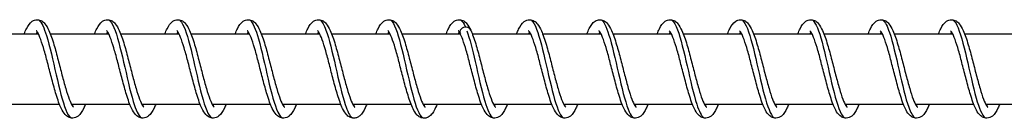
# Model space of a CAD drawing. Units: millimetres. Extents: x -6094 to 17000, y -3360 to 3351.
# Drawn here: x -2914 to -2774, y -12 to 2 of the extents above; entities that cross this region are included whole.
import ezdxf

# ---------------------------------------------------------------- set-up
doc = ezdxf.new("R2010")
doc.units = ezdxf.units.MM
doc.header["$LTSCALE"] = 100
doc.layers.add('SW_Toestellen', color=2, linetype='Continuous')

msp = doc.modelspace()

# ---------------------------------------------------------------- linework, layer by layer
at = {"layer": 'SW_Toestellen'}
for p, q in [((-2919.79, 0), (-2911.49, 0)), ((-2909.79, 0), (-2901.49, 0)), ((-2899.79, 0), (-2891.49, 0)), ((-2889.79, 0), (-2881.49, 0)), ((-2879.79, 0), (-2871.48, 0)), ((-2869.79, 0), (-2861.48, 0)), ((-2859.79, 0), (-2851.48, 0)), ((-2849.79, 0), (-2841.49, 0)), ((-2839.79, 0), (-2831.49, 0)), ((-2829.79, 0), (-2821.49, 0)), ((-2819.79, 0), (-2811.49, 0)), ((-2809.79, 0), (-2801.49, 0)), ((-2799.79, 0), (-2791.49, 0)), ((-2789.79, 0), (-2781.49, 0)), ((-2779.79, 0), (-2771.49, 0)), ((-2916.78, -10), (-2908.48, -10)), ((-2906.78, -10), (-2898.48, -10)), ((-2896.78, -10), (-2888.48, -10)), ((-2886.78, -10), (-2878.48, -10)), ((-2876.78, -10), (-2868.48, -10)), ((-2866.78, -10), (-2858.48, -10)), ((-2856.78, -10), (-2848.48, -10)), ((-2846.78, -10), (-2838.48, -10)), ((-2836.78, -10), (-2828.48, -10)), ((-2826.78, -10), (-2818.48, -10)), ((-2816.78, -10), (-2808.48, -10)), ((-2806.78, -10), (-2798.48, -10)), ((-2796.78, -10), (-2788.48, -10)), ((-2786.78, -10), (-2778.48, -10)), ((-2776.78, -10), (-2768.48, -10))]:
    msp.add_line(p, q, dxfattribs=at)
for major_axis, start_param, end_param in [((-0.8, 0), 3.514442, 6.690583), ((0.8, 0), 0.37285, 3.54899)]:
    msp.add_ellipse((-2850.74, 0.25), major_axis=major_axis, ratio=0.847228, start_param=start_param, end_param=end_param, dxfattribs=at)
for points, knots in [([(-2913.48, 0), (-2913.38, 0.26), (-2913.28, 0.49), (-2912.94, 1.16), (-2912.71, 1.53), (-2912.14, 1.91), (-2911.89, 2), (-2911.41, 2), (-2911.18, 1.93), (-2910.82, 1.71), (-2910.68, 1.58), (-2910.33, 1.16), (-2910.15, 0.84), (-2909.73, -0.1), (-2909.49, -0.79), (-2909.06, -2.24), (-2908.86, -2.98), (-2908.48, -4.43), (-2908.3, -5.16), (-2907.94, -6.52), (-2907.76, -7.18), (-2907.42, -8.34), (-2907.25, -8.87), (-2906.94, -9.69), (-2906.78, -10.02), (-2906.61, -10.3), (-2906.56, -10.36), (-2906.51, -10.42), (-2906.49, -10.44), (-2906.49, -10.44)], [35.576238, 35.576238, 35.576238, 35.576238, 35.692874, 35.692874, 35.943125, 35.943125, 36.072579, 36.072579, 36.188108, 36.188108, 36.300446, 36.300446, 36.497476, 36.497476, 36.778233, 36.778233, 37.016481, 37.016481, 37.234568, 37.234568, 37.444966, 37.444966, 37.648067, 37.648067, 37.838959, 37.838959, 37.918923, 37.918923, 37.984131, 37.984131, 37.984131, 37.984131]), ([(-2911.38, 1.91), (-2911.03, 1.66), (-2910.67, 0.89), (-2910.32, -0.26), (-2909.86, -1.74), (-2909.4, -3.83), (-2908.95, -5.82), (-2908.49, -7.81), (-2908.03, -9.68), (-2907.58, -10.81), (-2907.35, -11.37), (-2907.11, -11.75), (-2906.88, -11.9)], [56.145696, 56.145696, 56.145696, 56.145696, 56.815984, 56.815984, 56.815984, 57.676832, 57.676832, 57.676832, 58.53768, 58.53768, 58.53768, 58.973129, 58.973129, 58.973129, 58.973129]), ([(-2903.48, 0), (-2903.38, 0.26), (-2903.28, 0.49), (-2902.94, 1.16), (-2902.71, 1.53), (-2902.14, 1.91), (-2901.89, 2), (-2901.41, 2), (-2901.18, 1.93), (-2900.82, 1.71), (-2900.68, 1.58), (-2900.33, 1.16), (-2900.15, 0.84), (-2899.73, -0.1), (-2899.49, -0.79), (-2899.06, -2.24), (-2898.86, -2.98), (-2898.48, -4.43), (-2898.3, -5.16), (-2897.94, -6.52), (-2897.76, -7.18), (-2897.42, -8.34), (-2897.25, -8.87), (-2896.94, -9.69), (-2896.78, -10.02), (-2896.61, -10.3), (-2896.56, -10.36), (-2896.51, -10.42), (-2896.49, -10.44), (-2896.49, -10.44)], [39.630582, 39.630582, 39.630582, 39.630582, 39.747225, 39.747225, 39.997477, 39.997477, 40.126923, 40.126923, 40.242451, 40.242451, 40.354789, 40.354789, 40.551818, 40.551818, 40.832575, 40.832575, 41.070823, 41.070823, 41.288911, 41.288911, 41.499308, 41.499308, 41.70241, 41.70241, 41.893302, 41.893302, 41.973266, 41.973266, 42.038476, 42.038476, 42.038476, 42.038476]), ([(-2901.38, 1.9), (-2901.16, 1.75), (-2900.95, 1.41), (-2900.73, 0.89), (-2900.27, -0.19), (-2899.81, -2.04), (-2899.36, -4.02), (-2898.9, -6.01), (-2898.44, -8.11), (-2897.99, -9.62), (-2897.62, -10.84), (-2897.25, -11.65), (-2896.88, -11.91)], [62.428881, 62.428881, 62.428881, 62.428881, 62.841921, 62.841921, 62.841921, 63.70277, 63.70277, 63.70277, 64.563618, 64.563618, 64.563618, 65.256314, 65.256314, 65.256314, 65.256314]), ([(-2893.48, 0), (-2893.38, 0.26), (-2893.28, 0.49), (-2892.94, 1.16), (-2892.71, 1.53), (-2892.14, 1.91), (-2891.89, 2), (-2891.41, 2), (-2891.18, 1.93), (-2890.82, 1.71), (-2890.68, 1.58), (-2890.33, 1.16), (-2890.15, 0.84), (-2889.73, -0.1), (-2889.49, -0.79), (-2889.06, -2.24), (-2888.86, -2.98), (-2888.48, -4.43), (-2888.3, -5.16), (-2887.94, -6.52), (-2887.76, -7.18), (-2887.42, -8.34), (-2887.25, -8.87), (-2886.94, -9.69), (-2886.78, -10.02), (-2886.61, -10.3), (-2886.56, -10.36), (-2886.51, -10.42), (-2886.49, -10.44), (-2886.49, -10.44)], [43.684927, 43.684927, 43.684927, 43.684927, 43.801567, 43.801567, 44.051819, 44.051819, 44.181268, 44.181268, 44.296796, 44.296796, 44.409134, 44.409134, 44.606164, 44.606164, 44.88692, 44.88692, 45.125169, 45.125169, 45.343256, 45.343256, 45.553653, 45.553653, 45.756755, 45.756755, 45.947647, 45.947647, 46.027611, 46.027611, 46.09282, 46.09282, 46.09282, 46.09282]), ([(-2891.38, 1.91), (-2891.3, 1.86), (-2891.22, 1.77), (-2891.14, 1.66), (-2890.68, 1.04), (-2890.22, -0.44), (-2889.77, -2.29), (-2889.31, -4.15), (-2888.85, -6.33), (-2888.4, -8.13), (-2887.94, -9.93), (-2887.48, -11.3), (-2887.02, -11.79), (-2886.98, -11.84), (-2886.93, -11.88), (-2886.88, -11.91)], [68.712066, 68.712066, 68.712066, 68.712066, 68.867859, 68.867859, 68.867859, 69.728707, 69.728707, 69.728707, 70.589555, 70.589555, 70.589555, 71.450404, 71.450404, 71.450404, 71.5395, 71.5395, 71.5395, 71.5395]), ([(-2883.48, 0), (-2883.38, 0.26), (-2883.28, 0.49), (-2882.94, 1.16), (-2882.71, 1.53), (-2882.14, 1.91), (-2881.89, 2), (-2881.41, 2), (-2881.18, 1.93), (-2880.82, 1.71), (-2880.68, 1.58), (-2880.33, 1.16), (-2880.15, 0.84), (-2879.73, -0.1), (-2879.49, -0.79), (-2879.06, -2.24), (-2878.86, -2.98), (-2878.48, -4.43), (-2878.3, -5.16), (-2877.94, -6.52), (-2877.76, -7.18), (-2877.42, -8.34), (-2877.25, -8.87), (-2876.94, -9.69), (-2876.78, -10.02), (-2876.61, -10.3), (-2876.56, -10.36), (-2876.51, -10.42), (-2876.49, -10.44), (-2876.49, -10.44)], [47.739271, 47.739271, 47.739271, 47.739271, 47.855913, 47.855913, 48.106165, 48.106165, 48.235612, 48.235612, 48.351141, 48.351141, 48.463478, 48.463478, 48.660508, 48.660508, 48.941264, 48.941264, 49.179513, 49.179513, 49.3976, 49.3976, 49.607997, 49.607997, 49.811099, 49.811099, 50.001991, 50.001991, 50.081955, 50.081955, 50.147165, 50.147165, 50.147165, 50.147165]), ([(-2881.38, 1.91), (-2880.98, 1.63), (-2880.58, 0.67), (-2880.18, -0.74), (-2879.72, -2.33), (-2879.26, -4.47), (-2878.81, -6.44), (-2878.35, -8.4), (-2877.89, -10.16), (-2877.43, -11.13), (-2877.25, -11.52), (-2877.07, -11.78), (-2876.88, -11.9)], [74.995252, 74.995252, 74.995252, 74.995252, 75.754645, 75.754645, 75.754645, 76.615493, 76.615493, 76.615493, 77.476341, 77.476341, 77.476341, 77.822685, 77.822685, 77.822685, 77.822685]), ([(-2873.48, 0), (-2873.38, 0.26), (-2873.28, 0.49), (-2872.94, 1.16), (-2872.71, 1.53), (-2872.14, 1.91), (-2871.89, 2), (-2871.41, 2), (-2871.18, 1.93), (-2870.82, 1.71), (-2870.68, 1.58), (-2870.33, 1.16), (-2870.15, 0.84), (-2869.73, -0.1), (-2869.49, -0.79), (-2869.06, -2.24), (-2868.86, -2.98), (-2868.48, -4.43), (-2868.3, -5.16), (-2867.94, -6.52), (-2867.76, -7.18), (-2867.42, -8.34), (-2867.25, -8.87), (-2866.94, -9.69), (-2866.78, -10.02), (-2866.61, -10.3), (-2866.56, -10.36), (-2866.51, -10.42), (-2866.49, -10.44), (-2866.49, -10.44)], [51.793616, 51.793616, 51.793616, 51.793616, 51.910257, 51.910257, 52.160509, 52.160509, 52.289957, 52.289957, 52.405485, 52.405485, 52.517823, 52.517823, 52.714852, 52.714852, 52.995609, 52.995609, 53.233857, 53.233857, 53.451945, 53.451945, 53.662342, 53.662342, 53.865444, 53.865444, 54.056336, 54.056336, 54.1363, 54.1363, 54.201509, 54.201509, 54.201509, 54.201509]), ([(-2871.38, 1.9), (-2871.12, 1.72), (-2870.85, 1.25), (-2870.58, 0.53), (-2870.13, -0.7), (-2869.67, -2.64), (-2869.22, -4.65), (-2868.76, -6.65), (-2868.3, -8.69), (-2867.84, -10.07), (-2867.52, -11.04), (-2867.2, -11.68), (-2866.88, -11.91)], [81.278437, 81.278437, 81.278437, 81.278437, 81.780582, 81.780582, 81.780582, 82.641431, 82.641431, 82.641431, 83.502279, 83.502279, 83.502279, 84.10587, 84.10587, 84.10587, 84.10587]), ([(-2863.48, 0), (-2863.38, 0.26), (-2863.28, 0.49), (-2862.94, 1.16), (-2862.71, 1.53), (-2862.14, 1.91), (-2861.89, 2), (-2861.41, 2), (-2861.18, 1.93), (-2860.82, 1.71), (-2860.68, 1.58), (-2860.33, 1.16), (-2860.15, 0.84), (-2859.73, -0.1), (-2859.49, -0.79), (-2859.06, -2.24), (-2858.86, -2.98), (-2858.48, -4.43), (-2858.3, -5.16), (-2857.94, -6.52), (-2857.76, -7.18), (-2857.42, -8.34), (-2857.25, -8.87), (-2856.94, -9.69), (-2856.78, -10.02), (-2856.61, -10.3), (-2856.56, -10.36), (-2856.51, -10.42), (-2856.49, -10.44), (-2856.49, -10.44)], [55.84796, 55.84796, 55.84796, 55.84796, 55.964601, 55.964601, 56.214853, 56.214853, 56.344301, 56.344301, 56.45983, 56.45983, 56.572167, 56.572167, 56.769197, 56.769197, 57.049953, 57.049953, 57.288202, 57.288202, 57.506289, 57.506289, 57.716686, 57.716686, 57.919788, 57.919788, 58.11068, 58.11068, 58.190644, 58.190644, 58.255854, 58.255854, 58.255854, 58.255854]), ([(-2861.38, 1.91), (-2861.25, 1.82), (-2861.12, 1.67), (-2860.99, 1.44), (-2860.54, 0.66), (-2860.08, -0.96), (-2859.62, -2.88), (-2859.17, -4.79), (-2858.71, -6.97), (-2858.25, -8.68), (-2857.8, -10.39), (-2857.34, -11.6), (-2856.88, -11.91)], [87.561622, 87.561622, 87.561622, 87.561622, 87.80652, 87.80652, 87.80652, 88.667368, 88.667368, 88.667368, 89.528217, 89.528217, 89.528217, 90.389056, 90.389056, 90.389056, 90.389056]), ([(-2853.48, 0), (-2853.38, 0.26), (-2853.28, 0.49), (-2852.94, 1.16), (-2852.71, 1.53), (-2852.14, 1.91), (-2851.89, 2), (-2851.41, 2), (-2851.18, 1.93), (-2850.82, 1.71), (-2850.68, 1.58), (-2850.34, 1.17), (-2850.16, 0.86), (-2850, 0.5)], [59.9023048, 59.9023048, 59.9023048, 59.9023048, 60.0189458, 60.0189458, 60.2691978, 60.2691978, 60.3986457, 60.3986457, 60.5141741, 60.5141741, 60.6265118, 60.6265118, 60.8151797, 60.8151797, 60.8151797, 60.8151797]), ([(-2851.59, 2), (-2851.53, 1.99), (-2851.46, 1.97), (-2851.4, 1.93), (-2851.2, 1.8), (-2850.99, 1.49), (-2850.79, 1.03)], [93.7157304, 93.7157304, 93.7157304, 93.7157304, 93.8324578, 93.8324578, 93.8324578, 94.219777, 94.219777, 94.219777, 94.219777]), ([(-2843.48, 0), (-2843.39, 0.23), (-2843.3, 0.44), (-2842.98, 1.09), (-2842.75, 1.46), (-2842.19, 1.89), (-2841.92, 2), (-2841.4, 2), (-2841.17, 1.92), (-2840.81, 1.7), (-2840.67, 1.57), (-2840.32, 1.14), (-2840.13, 0.81), (-2839.71, -0.14), (-2839.47, -0.84), (-2839.04, -2.29), (-2838.84, -3.03), (-2838.47, -4.48), (-2838.28, -5.21), (-2837.93, -6.57), (-2837.75, -7.22), (-2837.41, -8.38), (-2837.24, -8.9), (-2836.93, -9.72), (-2836.77, -10.04), (-2836.6, -10.31), (-2836.56, -10.37), (-2836.5, -10.42), (-2836.49, -10.44), (-2836.49, -10.44)], [3.14154, 3.14154, 3.14154, 3.14154, 3.245432, 3.245432, 3.493252, 3.493252, 3.637828, 3.637828, 3.756045, 3.756045, 3.868697, 3.868697, 4.068846, 4.068846, 4.349492, 4.349492, 4.586872, 4.586872, 4.804732, 4.804732, 5.014974, 5.014974, 5.217875, 5.217875, 5.408359, 5.408359, 5.487835, 5.487835, 5.549368, 5.549368, 5.549368, 5.549368]), ([(-2841.38, 1.91), (-2841.31, 1.86), (-2841.23, 1.78), (-2841.15, 1.68), (-2840.7, 1.08), (-2840.24, -0.38), (-2839.78, -2.23), (-2839.33, -4.07), (-2838.87, -6.26), (-2838.41, -8.07), (-2837.96, -9.87), (-2837.5, -11.26), (-2837.04, -11.77), (-2836.99, -11.83), (-2836.94, -11.88), (-2836.88, -11.91)], [5.880213, 5.880213, 5.880213, 5.880213, 6.025938, 6.025938, 6.025938, 6.886786, 6.886786, 6.886786, 7.747634, 7.747634, 7.747634, 8.608482, 8.608482, 8.608482, 8.707647, 8.707647, 8.707647, 8.707647]), ([(-2833.48, 0), (-2833.37, 0.27), (-2833.27, 0.51), (-2832.93, 1.18), (-2832.69, 1.55), (-2832.11, 1.92), (-2831.87, 2), (-2831.41, 2), (-2831.18, 1.93), (-2830.83, 1.72), (-2830.68, 1.58), (-2830.33, 1.17), (-2830.15, 0.84), (-2829.73, -0.08), (-2829.49, -0.78), (-2829.06, -2.22), (-2828.86, -2.96), (-2828.48, -4.42), (-2828.3, -5.14), (-2827.94, -6.5), (-2827.77, -7.16), (-2827.43, -8.33), (-2827.26, -8.85), (-2826.94, -9.68), (-2826.79, -10.01), (-2826.61, -10.29), (-2826.57, -10.36), (-2826.51, -10.42), (-2826.49, -10.44), (-2826.49, -10.44)], [7.195821, 7.195821, 7.195821, 7.195821, 7.317625, 7.317625, 7.568911, 7.568911, 7.692168, 7.692168, 7.806738, 7.806738, 7.918967, 7.918967, 8.114889, 8.114889, 8.395661, 8.395661, 8.634227, 8.634227, 8.852397, 8.852397, 9.062849, 9.062849, 9.266023, 9.266023, 9.457058, 9.457058, 9.537195, 9.537195, 9.603725, 9.603725, 9.603725, 9.603725]), ([(-2831.38, 1.91), (-2830.99, 1.63), (-2830.59, 0.69), (-2830.19, -0.68), (-2829.74, -2.27), (-2829.28, -4.4), (-2828.82, -6.37), (-2828.37, -8.34), (-2827.91, -10.11), (-2827.45, -11.1), (-2827.26, -11.51), (-2827.07, -11.78), (-2826.88, -11.9)], [12.163398, 12.163398, 12.163398, 12.163398, 12.912724, 12.912724, 12.912724, 13.773572, 13.773572, 13.773572, 14.63442, 14.63442, 14.63442, 14.990832, 14.990832, 14.990832, 14.990832]), ([(-2823.48, 0), (-2823.38, 0.25), (-2823.28, 0.48), (-2822.95, 1.15), (-2822.71, 1.52), (-2822.14, 1.91), (-2821.89, 2), (-2821.4, 2), (-2821.18, 1.93), (-2820.82, 1.71), (-2820.68, 1.58), (-2820.33, 1.16), (-2820.15, 0.83), (-2819.72, -0.1), (-2819.49, -0.8), (-2819.05, -2.24), (-2818.85, -2.99), (-2818.48, -4.44), (-2818.29, -5.16), (-2817.94, -6.53), (-2817.76, -7.19), (-2817.42, -8.35), (-2817.25, -8.87), (-2816.94, -9.69), (-2816.78, -10.02), (-2816.61, -10.3), (-2816.56, -10.36), (-2816.51, -10.42), (-2816.49, -10.44), (-2816.49, -10.44)], [11.250175, 11.250175, 11.250175, 11.250175, 11.364993, 11.364993, 11.614887, 11.614887, 11.746512, 11.746512, 11.862397, 11.862397, 11.974776, 11.974776, 12.172218, 12.172218, 12.452965, 12.452965, 12.691097, 12.691097, 12.909154, 12.909154, 13.11953, 13.11953, 13.322606, 13.322606, 13.513444, 13.513444, 13.593343, 13.593343, 13.658063, 13.658063, 13.658063, 13.658063]), ([(-2821.38, 1.9), (-2821.12, 1.72), (-2820.86, 1.27), (-2820.6, 0.58), (-2820.14, -0.64), (-2819.69, -2.57), (-2819.23, -4.57), (-2818.77, -6.58), (-2818.32, -8.62), (-2817.86, -10.02), (-2817.53, -11.02), (-2817.21, -11.68), (-2816.88, -11.91)], [18.446584, 18.446584, 18.446584, 18.446584, 18.938661, 18.938661, 18.938661, 19.799509, 19.799509, 19.799509, 20.660358, 20.660358, 20.660358, 21.274017, 21.274017, 21.274017, 21.274017]), ([(-2813.48, 0), (-2813.38, 0.26), (-2813.28, 0.49), (-2812.94, 1.16), (-2812.7, 1.53), (-2812.13, 1.91), (-2811.89, 2), (-2811.41, 2), (-2811.18, 1.93), (-2810.82, 1.71), (-2810.68, 1.58), (-2810.33, 1.16), (-2810.15, 0.84), (-2809.73, -0.1), (-2809.49, -0.79), (-2809.06, -2.24), (-2808.86, -2.98), (-2808.48, -4.43), (-2808.3, -5.16), (-2807.94, -6.52), (-2807.76, -7.18), (-2807.42, -8.34), (-2807.25, -8.86), (-2806.94, -9.69), (-2806.78, -10.02), (-2806.61, -10.3), (-2806.56, -10.36), (-2806.51, -10.42), (-2806.49, -10.44), (-2806.49, -10.44)], [15.304514, 15.304514, 15.304514, 15.304514, 15.421836, 15.421836, 15.672223, 15.672223, 15.800856, 15.800856, 15.916254, 15.916254, 16.028577, 16.028577, 16.225455, 16.225455, 16.506215, 16.506215, 16.744506, 16.744506, 16.962605, 16.962605, 17.17301, 17.17301, 17.376121, 17.376121, 17.567033, 17.567033, 17.64702, 17.64702, 17.71241, 17.71241, 17.71241, 17.71241]), ([(-2811.38, 1.91), (-2811.26, 1.82), (-2811.13, 1.68), (-2811.01, 1.47), (-2810.55, 0.7), (-2810.1, -0.9), (-2809.64, -2.81), (-2809.18, -4.72), (-2808.73, -6.9), (-2808.27, -8.62), (-2807.81, -10.34), (-2807.36, -11.57), (-2806.9, -11.9), (-2806.89, -11.91), (-2806.89, -11.91), (-2806.88, -11.91)], [24.729769, 24.729769, 24.729769, 24.729769, 24.964599, 24.964599, 24.964599, 25.825447, 25.825447, 25.825447, 26.686295, 26.686295, 26.686295, 27.547144, 27.547144, 27.547144, 27.557202, 27.557202, 27.557202, 27.557202]), ([(-2803.48, 0), (-2803.38, 0.26), (-2803.28, 0.49), (-2802.94, 1.15), (-2802.71, 1.52), (-2802.14, 1.91), (-2801.89, 2), (-2801.41, 2), (-2801.18, 1.93), (-2800.82, 1.71), (-2800.68, 1.58), (-2800.33, 1.16), (-2800.15, 0.83), (-2799.73, -0.1), (-2799.49, -0.79), (-2799.06, -2.24), (-2798.86, -2.98), (-2798.48, -4.43), (-2798.3, -5.16), (-2797.94, -6.52), (-2797.76, -7.18), (-2797.42, -8.34), (-2797.25, -8.87), (-2796.94, -9.69), (-2796.78, -10.02), (-2796.61, -10.3), (-2796.56, -10.36), (-2796.51, -10.42), (-2796.49, -10.44), (-2796.49, -10.44)], [19.35886, 19.35886, 19.35886, 19.35886, 19.475252, 19.475252, 19.725455, 19.725455, 19.855201, 19.855201, 19.970777, 19.970777, 20.083121, 20.083121, 20.280206, 20.280206, 20.560961, 20.560961, 20.799194, 20.799194, 21.017277, 21.017277, 21.227672, 21.227672, 21.43077, 21.43077, 21.621655, 21.621655, 21.70161, 21.70161, 21.766753, 21.766753, 21.766753, 21.766753]), ([(-2801.38, 1.91), (-2800.94, 1.61), (-2800.49, 0.45), (-2800.05, -1.19), (-2799.59, -2.88), (-2799.14, -5.04), (-2798.68, -6.97), (-2798.22, -8.9), (-2797.77, -10.55), (-2797.31, -11.38), (-2797.17, -11.64), (-2797.02, -11.81), (-2796.88, -11.91)], [31.012954, 31.012954, 31.012954, 31.012954, 31.851385, 31.851385, 31.851385, 32.712233, 32.712233, 32.712233, 33.573081, 33.573081, 33.573081, 33.840388, 33.840388, 33.840388, 33.840388]), ([(-2793.48, 0), (-2793.38, 0.26), (-2793.28, 0.49), (-2792.94, 1.16), (-2792.71, 1.53), (-2792.14, 1.91), (-2791.89, 2), (-2791.41, 2), (-2791.18, 1.93), (-2790.82, 1.71), (-2790.68, 1.58), (-2790.33, 1.16), (-2790.15, 0.84), (-2789.73, -0.1), (-2789.49, -0.79), (-2789.06, -2.24), (-2788.86, -2.98), (-2788.48, -4.43), (-2788.3, -5.16), (-2787.94, -6.52), (-2787.76, -7.18), (-2787.42, -8.34), (-2787.25, -8.87), (-2786.94, -9.69), (-2786.78, -10.02), (-2786.61, -10.3), (-2786.56, -10.36), (-2786.51, -10.42), (-2786.49, -10.44), (-2786.49, -10.44)], [23.413204, 23.413204, 23.413204, 23.413204, 23.529937, 23.529937, 23.780207, 23.780207, 23.909545, 23.909545, 24.025056, 24.025056, 24.137392, 24.137392, 24.334401, 24.334401, 24.615158, 24.615158, 24.853412, 24.853412, 25.071501, 25.071501, 25.281899, 25.281899, 25.485002, 25.485002, 25.675897, 25.675897, 25.755864, 25.755864, 25.821098, 25.821098, 25.821098, 25.821098]), ([(-2791.38, 1.91), (-2791.07, 1.69), (-2790.77, 1.09), (-2790.46, 0.18), (-2790, -1.17), (-2789.55, -3.19), (-2789.09, -5.2), (-2788.63, -7.21), (-2788.18, -9.17), (-2787.72, -10.44), (-2787.44, -11.21), (-2787.16, -11.71), (-2786.88, -11.91)], [37.29614, 37.29614, 37.29614, 37.29614, 37.877322, 37.877322, 37.877322, 38.738171, 38.738171, 38.738171, 39.599019, 39.599019, 39.599019, 40.123573, 40.123573, 40.123573, 40.123573]), ([(-2783.48, 0), (-2783.38, 0.26), (-2783.28, 0.49), (-2782.94, 1.16), (-2782.71, 1.53), (-2782.14, 1.91), (-2781.89, 2), (-2781.41, 2), (-2781.18, 1.93), (-2780.82, 1.71), (-2780.68, 1.58), (-2780.33, 1.16), (-2780.15, 0.84), (-2779.73, -0.1), (-2779.49, -0.79), (-2779.06, -2.24), (-2778.86, -2.98), (-2778.48, -4.43), (-2778.3, -5.16), (-2777.94, -6.52), (-2777.76, -7.18), (-2777.42, -8.34), (-2777.25, -8.87), (-2776.94, -9.69), (-2776.78, -10.02), (-2776.61, -10.3), (-2776.56, -10.36), (-2776.51, -10.42), (-2776.49, -10.44), (-2776.49, -10.44)], [27.467549, 27.467549, 27.467549, 27.467549, 27.584156, 27.584156, 27.834402, 27.834402, 27.96389, 27.96389, 28.079425, 28.079425, 28.191763, 28.191763, 28.3888, 28.3888, 28.669557, 28.669557, 28.907803, 28.907803, 29.12589, 29.12589, 29.336287, 29.336287, 29.539388, 29.539388, 29.730279, 29.730279, 29.810242, 29.810242, 29.875442, 29.875442, 29.875442, 29.875442]), ([(-2781.38, 1.91), (-2781.21, 1.79), (-2781.04, 1.56), (-2780.87, 1.21), (-2780.41, 0.28), (-2779.96, -1.46), (-2779.5, -3.41), (-2779.04, -5.37), (-2778.59, -7.51), (-2778.13, -9.13), (-2777.71, -10.61), (-2777.3, -11.62), (-2776.88, -11.91)], [43.579325, 43.579325, 43.579325, 43.579325, 43.90326, 43.90326, 43.90326, 44.764108, 44.764108, 44.764108, 45.624957, 45.624957, 45.624957, 46.406758, 46.406758, 46.406758, 46.406758]), ([(-2904.78, -10), (-2904.86, -10.2), (-2904.94, -10.4), (-2905.25, -11.04), (-2905.47, -11.41), (-2905.92, -11.78), (-2906.04, -11.85), (-2906.31, -11.96), (-2906.45, -11.99), (-2906.81, -12.01), (-2907.03, -11.95), (-2907.39, -11.75), (-2907.54, -11.62), (-2907.89, -11.23), (-2908.06, -10.94), (-2908.48, -10.07), (-2908.71, -9.4), (-2909.15, -7.98), (-2909.35, -7.23), (-2909.74, -5.78), (-2909.92, -5.05), (-2910.28, -3.67), (-2910.45, -3), (-2910.8, -1.82), (-2910.97, -1.28), (-2911.29, -0.41), (-2911.44, -0.06), (-2911.63, 0.25), (-2911.68, 0.32), (-2911.75, 0.42), (-2911.78, 0.44), (-2911.78, 0.44)], [22.130364, 22.130364, 22.130364, 22.130364, 22.223488, 22.223488, 22.469416, 22.469416, 22.547036, 22.547036, 22.621058, 22.621058, 22.732476, 22.732476, 22.842761, 22.842761, 23.027579, 23.027579, 23.307425, 23.307425, 23.549648, 23.549648, 23.768785, 23.768785, 23.979868, 23.979868, 24.183824, 24.183824, 24.376386, 24.376386, 24.458324, 24.458324, 24.538831, 24.538831, 24.538831, 24.538831]), ([(-2911.63, 0.26), (-2911.66, 0.21), (-2911.7, 0.16), (-2911.75, 0.07), (-2911.76, 0.03), (-2911.78, 0)], [24.90009917, 24.90009917, 24.90009917, 24.90009917, 24.94887162, 24.94887162, 24.97284199, 24.97284199, 24.97284199, 24.97284199]), ([(-2894.78, -10), (-2894.86, -10.2), (-2894.94, -10.39), (-2895.25, -11.03), (-2895.47, -11.41), (-2895.92, -11.77), (-2896.04, -11.85), (-2896.3, -11.96), (-2896.45, -11.99), (-2896.81, -12.01), (-2897.03, -11.95), (-2897.39, -11.75), (-2897.54, -11.62), (-2897.89, -11.23), (-2898.06, -10.94), (-2898.48, -10.07), (-2898.71, -9.4), (-2899.15, -7.98), (-2899.35, -7.24), (-2899.74, -5.78), (-2899.92, -5.05), (-2900.28, -3.67), (-2900.45, -3.01), (-2900.8, -1.82), (-2900.97, -1.28), (-2901.29, -0.41), (-2901.44, -0.06), (-2901.63, 0.25), (-2901.68, 0.32), (-2901.75, 0.42), (-2901.78, 0.44), (-2901.78, 0.44)], [18.074993, 18.074993, 18.074993, 18.074993, 18.167852, 18.167852, 18.413734, 18.413734, 18.491504, 18.491504, 18.565618, 18.565618, 18.677061, 18.677061, 18.787329, 18.787329, 18.972091, 18.972091, 19.251928, 19.251928, 19.494171, 19.494171, 19.713314, 19.713314, 19.924399, 19.924399, 20.12836, 20.12836, 20.320929, 20.320929, 20.402877, 20.402877, 20.483461, 20.483461, 20.483461, 20.483461]), ([(-2901.63, 0.26), (-2901.66, 0.21), (-2901.69, 0.16), (-2901.75, 0.07), (-2901.76, 0.03), (-2901.78, 0)], [20.84472937, 20.84472937, 20.84472937, 20.84472937, 20.89345325, 20.89345325, 20.91747222, 20.91747222, 20.91747222, 20.91747222]), ([(-2884.78, -10), (-2884.86, -10.2), (-2884.94, -10.39), (-2885.25, -11.03), (-2885.47, -11.41), (-2885.91, -11.77), (-2886.04, -11.85), (-2886.3, -11.96), (-2886.45, -11.99), (-2886.81, -12.01), (-2887.03, -11.95), (-2887.39, -11.75), (-2887.54, -11.62), (-2887.89, -11.23), (-2888.06, -10.94), (-2888.48, -10.07), (-2888.71, -9.41), (-2889.15, -7.98), (-2889.35, -7.24), (-2889.74, -5.78), (-2889.92, -5.05), (-2890.28, -3.68), (-2890.45, -3.01), (-2890.8, -1.82), (-2890.97, -1.28), (-2891.28, -0.41), (-2891.44, -0.07), (-2891.62, 0.25), (-2891.68, 0.32), (-2891.75, 0.42), (-2891.78, 0.44), (-2891.78, 0.44)], [14.019619, 14.019619, 14.019619, 14.019619, 14.111755, 14.111755, 14.357511, 14.357511, 14.435691, 14.435691, 14.510058, 14.510058, 14.621569, 14.621569, 14.73179, 14.73179, 14.916402, 14.916402, 15.196214, 15.196214, 15.438512, 15.438512, 15.657669, 15.657669, 15.868763, 15.868763, 16.072734, 16.072734, 16.265324, 16.265324, 16.347297, 16.347297, 16.42809, 16.42809, 16.42809, 16.42809]), ([(-2891.63, 0.26), (-2891.66, 0.21), (-2891.69, 0.16), (-2891.75, 0.07), (-2891.76, 0.03), (-2891.78, 0)], [16.7893588, 16.7893588, 16.7893588, 16.7893588, 16.83795168, 16.83795168, 16.86210172, 16.86210172, 16.86210172, 16.86210172]), ([(-2874.78, -10), (-2874.86, -10.2), (-2874.94, -10.38), (-2875.24, -11.02), (-2875.46, -11.4), (-2875.91, -11.77), (-2876.03, -11.85), (-2876.3, -11.96), (-2876.44, -11.99), (-2876.81, -12.01), (-2877.03, -11.95), (-2877.39, -11.75), (-2877.54, -11.62), (-2877.88, -11.24), (-2878.06, -10.95), (-2878.47, -10.08), (-2878.71, -9.41), (-2879.15, -7.99), (-2879.35, -7.25), (-2879.73, -5.79), (-2879.92, -5.06), (-2880.27, -3.68), (-2880.45, -3.01), (-2880.79, -1.83), (-2880.96, -1.28), (-2881.28, -0.42), (-2881.44, -0.07), (-2881.62, 0.25), (-2881.67, 0.32), (-2881.75, 0.42), (-2881.78, 0.44), (-2881.78, 0.44)], [9.964236, 9.964236, 9.964236, 9.964236, 10.054334, 10.054334, 10.299741, 10.299741, 10.379072, 10.379072, 10.454159, 10.454159, 10.565865, 10.565865, 10.675957, 10.675957, 10.860162, 10.860162, 11.139903, 11.139903, 11.382352, 11.382352, 11.601546, 11.601546, 11.812664, 11.812664, 12.016664, 12.016664, 12.20931, 12.20931, 12.291351, 12.291351, 12.372715, 12.372715, 12.372715, 12.372715]), ([(-2881.63, 0.26), (-2881.66, 0.21), (-2881.69, 0.16), (-2881.74, 0.07), (-2881.76, 0.03), (-2881.78, 0)], [12.73398613, 12.73398613, 12.73398613, 12.73398613, 12.78222173, 12.78222173, 12.80672929, 12.80672929, 12.80672929, 12.80672929]), ([(-2864.78, -10), (-2864.86, -10.18), (-2864.93, -10.36), (-2865.22, -10.99), (-2865.44, -11.36), (-2865.88, -11.75), (-2866, -11.83), (-2866.28, -11.95), (-2866.43, -11.99), (-2866.8, -12.01), (-2867.02, -11.95), (-2867.39, -11.76), (-2867.54, -11.63), (-2867.88, -11.24), (-2868.05, -10.96), (-2868.47, -10.09), (-2868.7, -9.43), (-2869.14, -8.02), (-2869.35, -7.27), (-2869.73, -5.81), (-2869.91, -5.08), (-2870.27, -3.7), (-2870.45, -3.03), (-2870.79, -1.84), (-2870.96, -1.3), (-2871.28, -0.43), (-2871.43, -0.08), (-2871.62, 0.24), (-2871.67, 0.32), (-2871.75, 0.42), (-2871.78, 0.44), (-2871.78, 0.44)], [5.90883, 5.90883, 5.90883, 5.90883, 5.992557, 5.992557, 6.236897, 6.236897, 6.319811, 6.319811, 6.397229, 6.397229, 6.509557, 6.509557, 6.619278, 6.619278, 6.802338, 6.802338, 7.081866, 7.081866, 7.324742, 7.324742, 7.544046, 7.544046, 7.755231, 7.755231, 7.959312, 7.959312, 8.152116, 8.152116, 8.234349, 8.234349, 8.317331, 8.317331, 8.317331, 8.317331]), ([(-2871.63, 0.26), (-2871.66, 0.21), (-2871.69, 0.16), (-2871.74, 0.07), (-2871.76, 0.04), (-2871.78, 0)], [8.67860771, 8.67860771, 8.67860771, 8.67860771, 8.72583773, 8.72583773, 8.75135173, 8.75135173, 8.75135173, 8.75135173]), ([(-2854.78, -10), (-2854.92, -10.35), (-2855.06, -10.65), (-2855.33, -11.13), (-2855.46, -11.33), (-2855.73, -11.63), (-2855.87, -11.75), (-2856.18, -11.92), (-2856.36, -11.98), (-2856.77, -12.01), (-2857, -11.96), (-2857.37, -11.77), (-2857.52, -11.64), (-2857.86, -11.27), (-2858.03, -10.99), (-2858.45, -10.15), (-2858.68, -9.49), (-2859.12, -8.09), (-2859.33, -7.34), (-2859.71, -5.88), (-2859.9, -5.15), (-2860.25, -3.77), (-2860.43, -3.09), (-2860.77, -1.89), (-2860.94, -1.35), (-2861.26, -0.46), (-2861.42, -0.11), (-2861.61, 0.23), (-2861.66, 0.31), (-2861.75, 0.41), (-2861.78, 0.44), (-2861.78, 0.44)], [1.853317, 1.853317, 1.853317, 1.853317, 2.01103, 2.01103, 2.139383, 2.139383, 2.242438, 2.242438, 2.335131, 2.335131, 2.451448, 2.451448, 2.559761, 2.559761, 2.739357, 2.739357, 3.018044, 3.018044, 3.2623, 3.2623, 3.481955, 3.481955, 3.693351, 3.693351, 3.897685, 3.897685, 4.090979, 4.090979, 4.173808, 4.173808, 4.261919, 4.261919, 4.261919, 4.261919]), ([(-2861.63, 0.26), (-2861.66, 0.22), (-2861.69, 0.17), (-2861.74, 0.08), (-2861.76, 0.04), (-2861.78, 0)], [4.62321265, 4.62321265, 4.62321265, 4.62321265, 4.66731611, 4.66731611, 4.69596108, 4.69596108, 4.69596108, 4.69596108]), ([(-2851.48, -0.02), (-2851.59, 0.21), (-2851.71, 0.37), (-2851.77, 0.43), (-2851.78, 0.44), (-2851.78, 0.44)], [0, 0, 0, 0, 0.160118, 0.160118, 0.2064711, 0.2064711, 0.2064711, 0.2064711]), ([(-2850.54, 0.4), (-2850.15, -0.69), (-2849.76, -2.27), (-2849.37, -3.95), (-2848.92, -5.94), (-2848.46, -8.05), (-2848, -9.57), (-2847.61, -10.86), (-2847.23, -11.71), (-2846.84, -11.94)], [0.129077, 0.129077, 0.129077, 0.129077, 0.860848, 0.860848, 0.860848, 1.721696, 1.721696, 1.721696, 2.452464, 2.452464, 2.452464, 2.452464]), ([(-2850, 0.5), (-2849.75, -0.03), (-2849.52, -0.69), (-2849.09, -2.11), (-2848.89, -2.85), (-2848.51, -4.31), (-2848.33, -5.03), (-2847.97, -6.4), (-2847.79, -7.07), (-2847.45, -8.25), (-2847.28, -8.78), (-2846.96, -9.63), (-2846.81, -9.97), (-2846.63, -10.27), (-2846.58, -10.34), (-2846.51, -10.42), (-2846.49, -10.44), (-2846.49, -10.44)], [0, 0, 0, 0, 0.274067, 0.274067, 0.51426, 0.51426, 0.732954, 0.732954, 0.943746, 0.943746, 1.14735, 1.14735, 1.339246, 1.339246, 1.420419, 1.420419, 1.495087, 1.495087, 1.495087, 1.495087]), ([(-2834.78, -10), (-2834.86, -10.21), (-2834.95, -10.4), (-2835.25, -11.04), (-2835.47, -11.41), (-2835.92, -11.78), (-2836.04, -11.85), (-2836.31, -11.96), (-2836.45, -11.99), (-2836.81, -12.01), (-2837.03, -11.95), (-2837.39, -11.75), (-2837.54, -11.62), (-2837.89, -11.23), (-2838.06, -10.94), (-2838.48, -10.07), (-2838.71, -9.4), (-2839.15, -7.98), (-2839.35, -7.23), (-2839.74, -5.77), (-2839.92, -5.05), (-2840.28, -3.67), (-2840.45, -3), (-2840.8, -1.82), (-2840.97, -1.28), (-2841.29, -0.41), (-2841.44, -0.06), (-2841.63, 0.25), (-2841.68, 0.32), (-2841.75, 0.42), (-2841.78, 0.44), (-2841.78, 0.44)], [54.57332, 54.57332, 54.57332, 54.57332, 54.666601, 54.666601, 54.912555, 54.912555, 54.990087, 54.990087, 55.064055, 55.064055, 55.175458, 55.175458, 55.285753, 55.285753, 55.470604, 55.470604, 55.750456, 55.750456, 55.992666, 55.992666, 56.211801, 56.211801, 56.422881, 56.422881, 56.626835, 56.626835, 56.819393, 56.819393, 56.901325, 56.901325, 56.981786, 56.981786, 56.981786, 56.981786]), ([(-2841.63, 0.26), (-2841.66, 0.21), (-2841.7, 0.16), (-2841.75, 0.07), (-2841.76, 0.03), (-2841.78, 0)], [57.34305415, 57.34305415, 57.34305415, 57.34305415, 57.39185542, 57.39185542, 57.41579695, 57.41579695, 57.41579695, 57.41579695]), ([(-2824.78, -10), (-2824.86, -10.21), (-2824.95, -10.4), (-2825.25, -11.04), (-2825.47, -11.41), (-2825.92, -11.78), (-2826.04, -11.85), (-2826.31, -11.96), (-2826.45, -11.99), (-2826.81, -12.01), (-2827.03, -11.95), (-2827.39, -11.75), (-2827.54, -11.62), (-2827.89, -11.23), (-2828.06, -10.94), (-2828.48, -10.07), (-2828.71, -9.4), (-2829.15, -7.98), (-2829.35, -7.23), (-2829.74, -5.77), (-2829.92, -5.05), (-2830.28, -3.67), (-2830.45, -3), (-2830.8, -1.82), (-2830.97, -1.28), (-2831.29, -0.41), (-2831.44, -0.06), (-2831.63, 0.25), (-2831.68, 0.32), (-2831.75, 0.42), (-2831.78, 0.44), (-2831.78, 0.44)], [50.51795, 50.51795, 50.51795, 50.51795, 50.611231, 50.611231, 50.857185, 50.857185, 50.934718, 50.934718, 51.008685, 51.008685, 51.120088, 51.120088, 51.230384, 51.230384, 51.415234, 51.415234, 51.695086, 51.695086, 51.937297, 51.937297, 52.156431, 52.156431, 52.367512, 52.367512, 52.571466, 52.571466, 52.764023, 52.764023, 52.845956, 52.845956, 52.926417, 52.926417, 52.926417, 52.926417]), ([(-2831.63, 0.26), (-2831.66, 0.21), (-2831.7, 0.16), (-2831.75, 0.07), (-2831.76, 0.03), (-2831.78, 0)], [53.28768482, 53.28768482, 53.28768482, 53.28768482, 53.33648607, 53.33648607, 53.36042761, 53.36042761, 53.36042761, 53.36042761]), ([(-2814.78, -10), (-2814.86, -10.21), (-2814.95, -10.4), (-2815.25, -11.04), (-2815.47, -11.41), (-2815.92, -11.78), (-2816.04, -11.85), (-2816.31, -11.96), (-2816.45, -11.99), (-2816.81, -12.01), (-2817.03, -11.95), (-2817.39, -11.75), (-2817.54, -11.62), (-2817.89, -11.23), (-2818.06, -10.94), (-2818.48, -10.07), (-2818.71, -9.4), (-2819.15, -7.98), (-2819.35, -7.23), (-2819.74, -5.77), (-2819.92, -5.05), (-2820.28, -3.67), (-2820.45, -3), (-2820.8, -1.82), (-2820.97, -1.28), (-2821.29, -0.41), (-2821.44, -0.06), (-2821.63, 0.25), (-2821.68, 0.32), (-2821.75, 0.42), (-2821.78, 0.44), (-2821.78, 0.44)], [46.462581, 46.462581, 46.462581, 46.462581, 46.555862, 46.555862, 46.801816, 46.801816, 46.879348, 46.879348, 46.953316, 46.953316, 47.064719, 47.064719, 47.175014, 47.175014, 47.359865, 47.359865, 47.639717, 47.639717, 47.881928, 47.881928, 48.101062, 48.101062, 48.312142, 48.312142, 48.516096, 48.516096, 48.708654, 48.708654, 48.790586, 48.790586, 48.871048, 48.871048, 48.871048, 48.871048]), ([(-2821.63, 0.26), (-2821.66, 0.21), (-2821.7, 0.16), (-2821.75, 0.07), (-2821.76, 0.03), (-2821.78, 0)], [49.23231548, 49.23231548, 49.23231548, 49.23231548, 49.28111668, 49.28111668, 49.30505827, 49.30505827, 49.30505827, 49.30505827]), ([(-2804.78, -10), (-2804.86, -10.21), (-2804.95, -10.4), (-2805.25, -11.04), (-2805.47, -11.41), (-2805.92, -11.78), (-2806.04, -11.85), (-2806.31, -11.96), (-2806.45, -11.99), (-2806.81, -12.01), (-2807.03, -11.95), (-2807.39, -11.75), (-2807.54, -11.62), (-2807.89, -11.23), (-2808.06, -10.94), (-2808.48, -10.07), (-2808.71, -9.4), (-2809.15, -7.98), (-2809.35, -7.23), (-2809.74, -5.77), (-2809.92, -5.05), (-2810.28, -3.67), (-2810.45, -3), (-2810.8, -1.82), (-2810.97, -1.28), (-2811.29, -0.41), (-2811.44, -0.06), (-2811.63, 0.25), (-2811.68, 0.32), (-2811.75, 0.42), (-2811.78, 0.44), (-2811.78, 0.44)], [42.407212, 42.407212, 42.407212, 42.407212, 42.500492, 42.500492, 42.746446, 42.746446, 42.823978, 42.823978, 42.897946, 42.897946, 43.00935, 43.00935, 43.119645, 43.119645, 43.304495, 43.304495, 43.584347, 43.584347, 43.826558, 43.826558, 44.045692, 44.045692, 44.256773, 44.256773, 44.460727, 44.460727, 44.653284, 44.653284, 44.735217, 44.735217, 44.815678, 44.815678, 44.815678, 44.815678]), ([(-2811.63, 0.26), (-2811.66, 0.21), (-2811.7, 0.16), (-2811.75, 0.07), (-2811.76, 0.03), (-2811.78, 0)], [45.17694614, 45.17694614, 45.17694614, 45.17694614, 45.22574721, 45.22574721, 45.24968893, 45.24968893, 45.24968893, 45.24968893]), ([(-2794.78, -10), (-2794.86, -10.21), (-2794.95, -10.4), (-2795.25, -11.04), (-2795.47, -11.41), (-2795.92, -11.78), (-2796.04, -11.85), (-2796.31, -11.96), (-2796.45, -11.99), (-2796.81, -12.01), (-2797.03, -11.95), (-2797.39, -11.75), (-2797.54, -11.62), (-2797.89, -11.23), (-2798.06, -10.94), (-2798.48, -10.07), (-2798.71, -9.4), (-2799.15, -7.98), (-2799.35, -7.23), (-2799.74, -5.77), (-2799.92, -5.05), (-2800.28, -3.67), (-2800.45, -3), (-2800.8, -1.82), (-2800.97, -1.28), (-2801.29, -0.41), (-2801.44, -0.06), (-2801.63, 0.25), (-2801.68, 0.32), (-2801.75, 0.42), (-2801.78, 0.44), (-2801.78, 0.44)], [38.351842, 38.351842, 38.351842, 38.351842, 38.44512, 38.44512, 38.691074, 38.691074, 38.768608, 38.768608, 38.842576, 38.842576, 38.95398, 38.95398, 39.064275, 39.064275, 39.249125, 39.249125, 39.528977, 39.528977, 39.771188, 39.771188, 39.990322, 39.990322, 40.201403, 40.201403, 40.405357, 40.405357, 40.597914, 40.597914, 40.679847, 40.679847, 40.760309, 40.760309, 40.760309, 40.760309]), ([(-2801.63, 0.26), (-2801.66, 0.21), (-2801.7, 0.16), (-2801.75, 0.07), (-2801.76, 0.03), (-2801.78, 0)], [41.1215768, 41.1215768, 41.1215768, 41.1215768, 41.17037752, 41.17037752, 41.19431959, 41.19431959, 41.19431959, 41.19431959]), ([(-2784.78, -10), (-2784.86, -10.21), (-2784.95, -10.4), (-2785.25, -11.04), (-2785.47, -11.41), (-2785.92, -11.78), (-2786.04, -11.85), (-2786.31, -11.96), (-2786.45, -11.99), (-2786.81, -12.01), (-2787.03, -11.95), (-2787.39, -11.75), (-2787.54, -11.62), (-2787.89, -11.23), (-2788.06, -10.94), (-2788.48, -10.07), (-2788.71, -9.4), (-2789.15, -7.98), (-2789.35, -7.23), (-2789.74, -5.77), (-2789.92, -5.05), (-2790.28, -3.67), (-2790.45, -3), (-2790.8, -1.82), (-2790.97, -1.28), (-2791.29, -0.41), (-2791.44, -0.06), (-2791.63, 0.25), (-2791.68, 0.32), (-2791.75, 0.42), (-2791.78, 0.44), (-2791.78, 0.44)], [34.296473, 34.296473, 34.296473, 34.296473, 34.389746, 34.389746, 34.635699, 34.635699, 34.713235, 34.713235, 34.787206, 34.787206, 34.89861, 34.89861, 35.008904, 35.008904, 35.193753, 35.193753, 35.473605, 35.473605, 35.715816, 35.715816, 35.934951, 35.934951, 36.146031, 36.146031, 36.349986, 36.349986, 36.542543, 36.542543, 36.624476, 36.624476, 36.70494, 36.70494, 36.70494, 36.70494]), ([(-2791.63, 0.26), (-2791.66, 0.21), (-2791.7, 0.16), (-2791.75, 0.07), (-2791.76, 0.03), (-2791.78, 0)], [37.06620745, 37.06620745, 37.06620745, 37.06620745, 37.11500723, 37.11500723, 37.13895025, 37.13895025, 37.13895025, 37.13895025]), ([(-2774.78, -10), (-2774.86, -10.21), (-2774.95, -10.4), (-2775.25, -11.04), (-2775.47, -11.41), (-2775.92, -11.78), (-2776.04, -11.85), (-2776.31, -11.96), (-2776.45, -11.99), (-2776.81, -12.01), (-2777.03, -11.95), (-2777.39, -11.75), (-2777.54, -11.62), (-2777.89, -11.23), (-2778.06, -10.94), (-2778.48, -10.07), (-2778.71, -9.4), (-2779.15, -7.98), (-2779.35, -7.23), (-2779.74, -5.77), (-2779.92, -5.05), (-2780.28, -3.67), (-2780.45, -3), (-2780.8, -1.82), (-2780.97, -1.28), (-2781.29, -0.41), (-2781.44, -0.06), (-2781.63, 0.25), (-2781.68, 0.32), (-2781.75, 0.42), (-2781.78, 0.44), (-2781.78, 0.44)], [30.241104, 30.241104, 30.241104, 30.241104, 30.334363, 30.334363, 30.580313, 30.580313, 30.657858, 30.657858, 30.731833, 30.731833, 30.843238, 30.843238, 30.953532, 30.953532, 31.138378, 31.138378, 31.418229, 31.418229, 31.660441, 31.660441, 31.879576, 31.879576, 32.090657, 32.090657, 32.294611, 32.294611, 32.487169, 32.487169, 32.569103, 32.569103, 32.64957, 32.64957, 32.64957, 32.64957]), ([(-2781.63, 0.26), (-2781.66, 0.21), (-2781.7, 0.16), (-2781.75, 0.07), (-2781.76, 0.03), (-2781.78, 0)], [33.01083809, 33.01083809, 33.01083809, 33.01083809, 33.05963536, 33.05963536, 33.08358089, 33.08358089, 33.08358089, 33.08358089]), ([(-2844.78, -10), (-2844.86, -10.21), (-2844.95, -10.4), (-2845.25, -11.04), (-2845.47, -11.41), (-2845.92, -11.78), (-2846.04, -11.85), (-2846.31, -11.96), (-2846.45, -11.99), (-2846.81, -12.01), (-2847.03, -11.95), (-2847.39, -11.75), (-2847.54, -11.62), (-2847.89, -11.23), (-2848.06, -10.94), (-2848.48, -10.07), (-2848.71, -9.4), (-2849.15, -7.98), (-2849.35, -7.23), (-2849.74, -5.77), (-2849.92, -5.05), (-2850.28, -3.67), (-2850.45, -3), (-2850.8, -1.82), (-2850.97, -1.28), (-2851.25, -0.51), (-2851.37, -0.23), (-2851.48, -0.02)], [58.628689, 58.628689, 58.628689, 58.628689, 58.72197, 58.72197, 58.967924, 58.967924, 59.045456, 59.045456, 59.119424, 59.119424, 59.230827, 59.230827, 59.341122, 59.341122, 59.525973, 59.525973, 59.805825, 59.805825, 60.048036, 60.048036, 60.26717, 60.26717, 60.47825, 60.47825, 60.682205, 60.682205, 60.83083, 60.83083, 60.83083, 60.83083]), ([(-2906.63, -10.26), (-2906.59, -10.2), (-2906.55, -10.13), (-2906.5, -10.03), (-2906.49, -10.02), (-2906.48, -10)], [38.34377352, 38.34377352, 38.34377352, 38.34377352, 38.40556458, 38.40556458, 38.41750816, 38.41750816, 38.41750816, 38.41750816]), ([(-2896.63, -10.26), (-2896.59, -10.2), (-2896.55, -10.13), (-2896.5, -10.03), (-2896.49, -10.02), (-2896.48, -10)], [42.39811801, 42.39811801, 42.39811801, 42.39811801, 42.4599079, 42.4599079, 42.47185265, 42.47185265, 42.47185265, 42.47185265]), ([(-2886.63, -10.26), (-2886.59, -10.2), (-2886.55, -10.13), (-2886.5, -10.03), (-2886.49, -10.02), (-2886.48, -10)], [46.45246249, 46.45246249, 46.45246249, 46.45246249, 46.51425281, 46.51425281, 46.52619713, 46.52619713, 46.52619713, 46.52619713]), ([(-2876.63, -10.26), (-2876.59, -10.2), (-2876.55, -10.13), (-2876.5, -10.03), (-2876.49, -10.02), (-2876.48, -10)], [50.50680697, 50.50680697, 50.50680697, 50.50680697, 50.56859713, 50.56859713, 50.58054161, 50.58054161, 50.58054161, 50.58054161]), ([(-2866.63, -10.26), (-2866.59, -10.2), (-2866.55, -10.13), (-2866.5, -10.03), (-2866.49, -10.02), (-2866.48, -10)], [54.56115145, 54.56115145, 54.56115145, 54.56115145, 54.62294167, 54.62294167, 54.63488609, 54.63488609, 54.63488609, 54.63488609]), ([(-2856.63, -10.26), (-2856.59, -10.2), (-2856.55, -10.13), (-2856.5, -10.03), (-2856.49, -10.02), (-2856.48, -10)], [58.61549593, 58.61549593, 58.61549593, 58.61549593, 58.67728613, 58.67728613, 58.68923057, 58.68923057, 58.68923057, 58.68923057]), ([(-2846.63, -10.26), (-2846.6, -10.21), (-2846.56, -10.15), (-2846.51, -10.05), (-2846.5, -10.03), (-2846.48, -10)], [1.85476568, 1.85476568, 1.85476568, 1.85476568, 1.91012222, 1.91012222, 1.92849636, 1.92849636, 1.92849636, 1.92849636]), ([(-2836.63, -10.26), (-2836.59, -10.2), (-2836.55, -10.13), (-2836.5, -10.03), (-2836.49, -10.01), (-2836.48, -10)], [5.90899849, 5.90899849, 5.90899849, 5.90899849, 5.97342016, 5.97342016, 5.98273499, 5.98273499, 5.98273499, 5.98273499]), ([(-2826.63, -10.26), (-2826.6, -10.2), (-2826.55, -10.13), (-2826.5, -10.04), (-2826.49, -10.02), (-2826.48, -10)], [9.96337162, 9.96337162, 9.96337162, 9.96337162, 10.02423583, 10.02423583, 10.03710552, 10.03710552, 10.03710552, 10.03710552]), ([(-2816.63, -10.26), (-2816.59, -10.2), (-2816.55, -10.13), (-2816.5, -10.03), (-2816.49, -10.02), (-2816.48, -10)], [14.01770347, 14.01770347, 14.01770347, 14.01770347, 14.07983978, 14.07983978, 14.09143838, 14.09143838, 14.09143838, 14.09143838]), ([(-2806.63, -10.26), (-2806.59, -10.2), (-2806.55, -10.13), (-2806.5, -10.03), (-2806.49, -10.02), (-2806.48, -10)], [18.07205234, 18.07205234, 18.07205234, 18.07205234, 18.13371591, 18.13371591, 18.14578688, 18.14578688, 18.14578688, 18.14578688]), ([(-2796.63, -10.26), (-2796.59, -10.2), (-2796.55, -10.13), (-2796.5, -10.03), (-2796.49, -10.02), (-2796.48, -10)], [22.12639517, 22.12639517, 22.12639517, 22.12639517, 22.18823207, 22.18823207, 22.20012984, 22.20012984, 22.20012984, 22.20012984]), ([(-2786.63, -10.26), (-2786.59, -10.2), (-2786.55, -10.13), (-2786.5, -10.03), (-2786.49, -10.02), (-2786.48, -10)], [26.18074025, 26.18074025, 26.18074025, 26.18074025, 26.24251328, 26.24251328, 26.25447488, 26.25447488, 26.25447488, 26.25447488]), ([(-2776.63, -10.26), (-2776.59, -10.2), (-2776.55, -10.13), (-2776.5, -10.03), (-2776.49, -10.02), (-2776.48, -10)], [30.23508451, 30.23508451, 30.23508451, 30.23508451, 30.29688103, 30.29688103, 30.30881915, 30.30881915, 30.30881915, 30.30881915])]:
    msp.add_open_spline(points, degree=3, knots=knots, dxfattribs=at)
msp.add_open_spline([(-2851.63, 0.26), (-2851.68, 0.19), (-2851.73, 0.1), (-2851.78, 0)], degree=3, dxfattribs=at)

doc.saveas('drawing.dxf')
